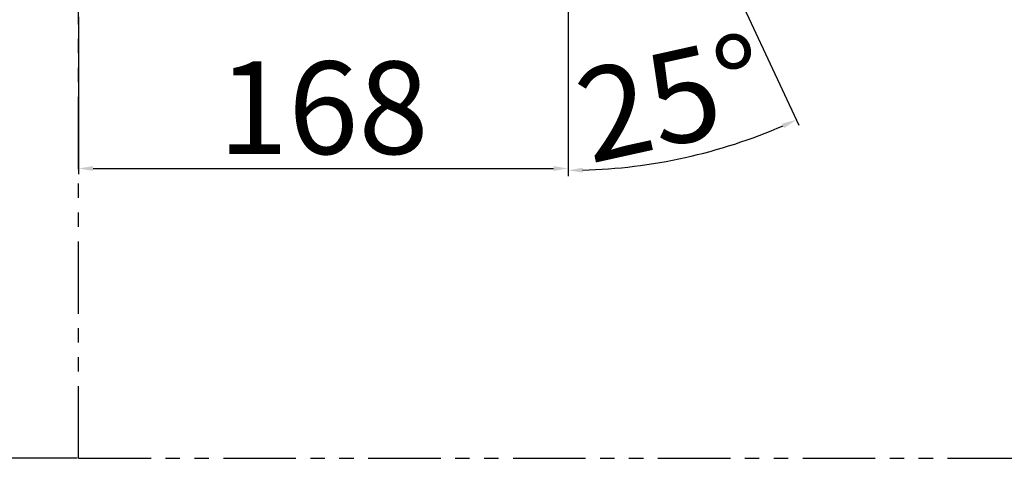
# Model space of a CAD drawing. Extents: x 50 to 3320, y -869 to 1884.
# Drawn here: x 238 to 578, y 220 to 372 of the extents above; entities that cross this region are included whole.
import ezdxf

# ---------------------------------------------------------------- set-up
doc = ezdxf.new("R2010")
doc.units = 0
doc.header["$LTSCALE"] = 8
doc.header["$MEASUREMENT"] = 0
doc.linetypes.add('PHANTOM2', pattern=[1.25, 0.625, -0.125, 0.125, -0.125, 0.125, -0.125])
doc.layers.get('0').update_dxf_attribs({"linetype": 'CONTINUOUS'})
doc.layers.add('NITENSASEN', color=7, linetype='PHANTOM2')
doc.styles.get("Standard").update_dxf_attribs({"font": 'ROMANS', "width": 0.7, "bigfont": 'EXTFONT'})
doc.dimstyles.new('STANDARD$0', dxfattribs={"dimtxt": 4, "dimasz": 1.5, "dimexe": 2, "dimexo": 0.5, "dimgap": 1, "dimtad": 3, "dimdsep": 46, "dimtxsty": 'Standard', "dimblk": 'YAZ1', "dimcen": 0, "dimclrd": 256, "dimclre": 256, "dimclrt": 256, "dimadec": 0, "dimazin": 0, "dimtfac": 0.6, "dimtmove": 0, "dimatfit": 3, "dimldrblk": 'YAZ1', "dimfxl": 0, "dimtvp": 1, "dimtolj": 1, "dimarcsym": 0})
doc.dimstyles.new('STANDARD$2', dxfattribs={"dimtxt": 4, "dimasz": 1.5, "dimexe": 2, "dimexo": 0.5, "dimgap": 1, "dimtad": 3, "dimdsep": 46, "dimtxsty": 'Standard', "dimblk": 'YAZ1', "dimcen": 0, "dimclrd": 256, "dimclre": 256, "dimclrt": 256, "dimadec": 0, "dimazin": 0, "dimtfac": 0.6, "dimtmove": 0, "dimatfit": 3, "dimldrblk": 'YAZ1', "dimfxl": 0, "dimtvp": 1, "dimtolj": 1, "dimarcsym": 0})

# ---------------------------------------------------------------- blocks, each defined once
blk = doc.blocks.new('*D192')
at = {"lineweight": -2}
for p, q in [((427.5868315147363, 488.9883076540264), (427.5868315147363, 318.4858628361017)), ((258.5918830336559, 372.9394948165027), (258.5918830336559, 318.4858628361017)), ((263.5918830336559, 320.4858628361017), (422.5868315147363, 320.4858628361017))]:
    blk.add_line(p, q, dxfattribs=at)
for points in [[(263.5918830336559, 321.319196169435), (263.5918830336559, 319.6525295027683), (258.5918830336559, 320.4858628361017)], [(422.5868315147363, 321.319196169435), (422.5868315147363, 319.6525295027683), (427.5868315147363, 320.4858628361017)]]:
    blk.add_solid(points)
at = {"insert": (343.0893572741961, 341.4858628361017), "char_height": 32, "attachment_point": 5}
blk.add_mtext('\\A1;{\\Fromans,extfont|c163;168}', dxfattribs=at)
blk = doc.blocks.new('YAZ1')
at = {"color": 0}
for p, q in [((0, 0), (-1, 0.2679491924311037)), ((-1, 0), (0, 0)), ((0, 0), (-1, -0.2679491924311037))]:
    blk.add_line(p, q, dxfattribs=at)
blk = doc.blocks.new('*D193')
at = {"lineweight": -2}
for p, q in [((431.914436128118, 497.0246557053954), (507.2343049393404, 335.5006757870392)), ((427.5868315147364, 488.9883076540264), (427.5868315147373, 317.8432560358901))]:
    blk.add_line(p, q, dxfattribs=at)
blk.add_arc((427.5868315147363, 506.3052337480684), 186.4619777121783, 271.5364391432984, 293.4635608565908, dxfattribs=at)
for points in [[(501.4875813202108, 336.0210573669768), (502.1716294856419, 334.5012363626647), (506.3890684158625, 337.3132913611141)], [(432.5975550539102, 319.0770354028978), (432.5752091219524, 320.7435522606291), (427.5868315147372, 319.8432560358901)]]:
    blk.add_solid(points)
at = {"insert": (463.399358092039, 344.7653655774667), "char_height": 32, "attachment_point": 5, "rotation": 12.499999999944466}
blk.add_mtext('\\A1;25°', dxfattribs=at)
blk = doc.blocks.new('*D240')
at = {"lineweight": -2}
for p, q in [((206.2888263245331, 687.0122143686494), (98.79903018805453, 687.0122143686494)), ((100.7990301880545, 682.0122143686494), (100.7990301880544, 225.3087086883206)), ((258.0918830336559, 220.3087086883206), (98.7990301880544, 220.3087086883206))]:
    blk.add_line(p, q, dxfattribs=at)
for points in [[(99.9656968547212, 682.0122143686494), (101.6323635213879, 682.0122143686494), (100.7990301880545, 687.0122143686494)], [(99.9656968547211, 225.3087086883206), (101.6323635213878, 225.3087086883206), (100.7990301880544, 220.3087086883206)]]:
    blk.add_solid(points)
at = {"insert": (71.41807780710202, 453.660461528485), "char_height": 32, "attachment_point": 5, "rotation": 90}
blk.add_mtext('\\A1;{\\Fromans,extfont|c163;(1100)}', dxfattribs=at)

msp = doc.modelspace()

# ---------------------------------------------------------------- linework, layer by layer
at = {"layer": 'NITENSASEN', "ltscale": 5}
for q in [(258.5918830336559, 1883.033391520607), (1347.213770302933, 220.3087086883206)]:
    msp.add_line((258.5918830336559, 220.3087086883206), q, dxfattribs=at)

# ---------------------------------------------------------------- dimensions: what is measured, and where the dimension line sits
dim = msp.add_linear_dim(base=(100.7990301880544, 220.3087086883206), p1=(206.7888263245331, 687.0122143686494), p2=(258.5918830336559, 220.3087086883206), angle=90, text='{\\Fromans,extfont|c163;(1100)}', dimstyle='STANDARD$0', override={"dimtxt": 32, "dimasz": 5, "dimgap": 5, "dimdec": 1, "dimsah": 1, "dimtdec": 1})
dim.commit()
dim.dimension.update_dxf_attribs({"geometry": '*D240', "text_midpoint": (71.41807780710202, 453.660461528485)})
dim = msp.add_angular_dim_2l(base=(454.6111126345501, 321.8119889874698), line1=((427.5868315147363, 506.3052337485387), (427.5868315147363, 489.4883076540264)), line2=((419.7759175023184, 523.0557929032884), (431.7031269972485, 497.4778095989141)), dimstyle='STANDARD$2', override={"dimtxt": 32, "dimasz": 5, "dimgap": 5, "dimdec": 1, "dimsah": 1, "dimtdec": 1})
dim.commit()
dim.dimension.update_dxf_attribs({"geometry": '*D193', "text_midpoint": (463.3993580920389, 344.7653655774668)})
dim = msp.add_linear_dim(base=(427.5868315147363, 320.4858628361017), p1=(258.5918830336559, 373.4394948165027), p2=(427.5868315147363, 489.4883076540264), text='{\\Fromans,extfont|c163;168}', dimstyle='STANDARD$0', override={"dimtxt": 32, "dimasz": 5, "dimgap": 5, "dimdec": 1, "dimsah": 1, "dimtdec": 1})
dim.commit()
dim.dimension.update_dxf_attribs({"geometry": '*D192', "text_midpoint": (343.0893572741961, 341.4858628361017)})

doc.saveas('drawing.dxf')
